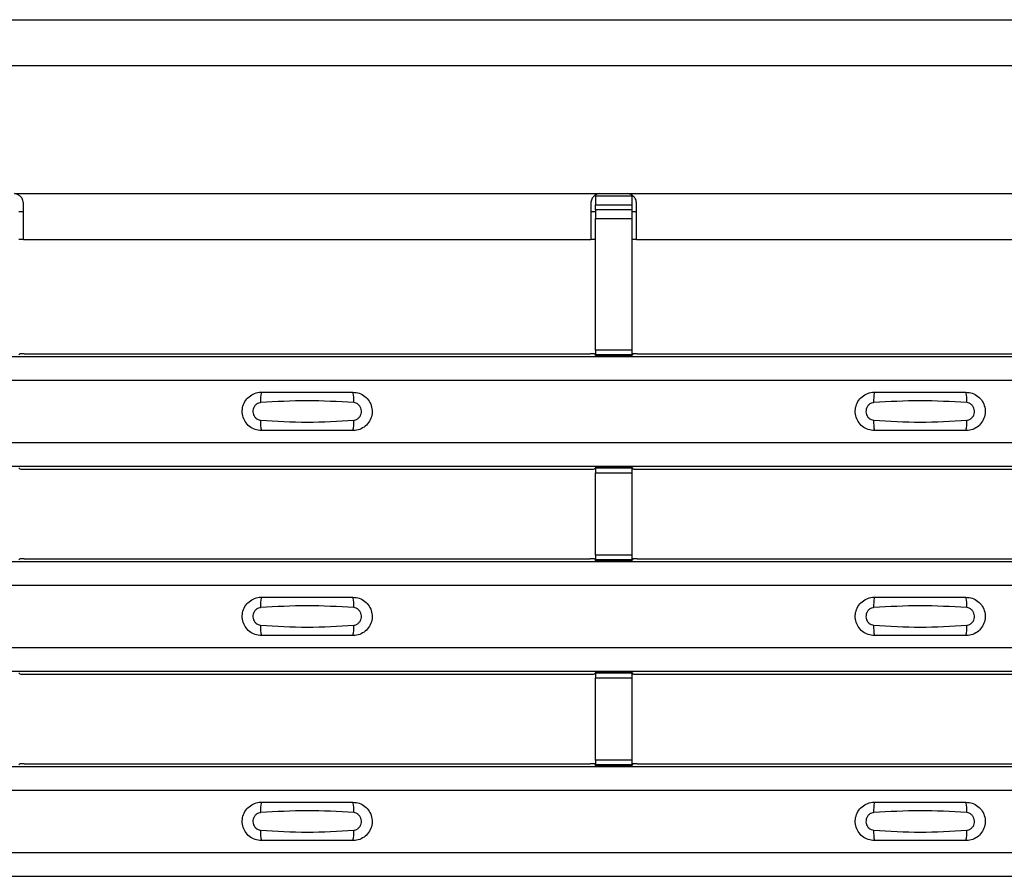
# Model space of a CAD drawing. Units: millimetres. Extents: x -10 to 1788, y 21 to 881.
# Drawn here: x 131 to 185, y 364 to 411 of the extents above; entities that cross this region are included whole.
import ezdxf

# ---------------------------------------------------------------- set-up
doc = ezdxf.new("R2010")
doc.units = ezdxf.units.MM
doc.layers.add('ARTICLE NUMBER', color=7, linetype='Continuous')

# ---------------------------------------------------------------- blocks, each defined once
blk = doc.blocks.new('1370166_001_Top_view')
for p, q in [((-295, 390), (295, 390)), ((-295, 387.5), (295, 387.5)), ((-250.5, 380.5), (-218.5, 380.5)), ((-218.75, 380.469), (-218.75, 380.354)), ((-218.5, 380.5), (-217, 380.5)), ((-217, 380.5), (-185, 380.5)), ((-250, 378), (-250, 380)), ((-219, 380), (-219, 378)), ((-218.75, 380.354), (-218.75, 379.886)), ((-216.75, 380.354), (-218.75, 380.354)), ((-218.75, 379.613), (-218.75, 379.886)), ((-218.75, 379.886), (-216.75, 379.886)), ((-216.75, 379.886), (-216.75, 380.354)), ((-216.75, 379.613), (-216.75, 379.886)), ((-216.5, 378), (-216.5, 380)), ((-250, 379.5), (-250.25, 379.5)), ((-218.75, 379.5), (-219, 379.5)), ((-218.75, 379.613), (-218.75, 379.138)), ((-216.75, 379.613), (-218.75, 379.613)), ((-216.75, 379.138), (-216.75, 379.613)), ((-216.5, 379.5), (-216.75, 379.5)), ((-218.75, 371.952), (-218.75, 379.138)), ((-218.75, 379.138), (-216.75, 379.138)), ((-216.75, 371.952), (-216.75, 379.138)), ((-250, 378), (-250.25, 378)), ((-250, 378), (-219, 378)), ((-218.75, 378), (-219, 378)), ((-216.5, 378), (-216.75, 378)), ((-216.5, 378), (-185.5, 378)), ((-218.75, 371.952), (-218.75, 371.702)), ((-216.75, 371.952), (-218.75, 371.952)), ((-216.75, 371.702), (-216.75, 371.952)), ((-295, 371.6), (295, 371.6)), ((-295, 371.6), (295, 371.6)), ((-250.209, 371.743), (-250.25, 371.682)), ((-249.959, 371.75), (-219.041, 371.75)), ((-218.75, 371.682), (-218.791, 371.743)), ((-218.75, 371.702), (-216.75, 371.702)), ((-218.75, 371.658), (-218.75, 371.702)), ((-218.75, 371.658), (-218.75, 371.657)), ((-216.75, 371.658), (-218.75, 371.658)), ((-218.75, 371.657), (-216.75, 371.657)), ((-218.725, 371.644), (-218.734, 371.657)), ((-218.425, 371.644), (-218.725, 371.644)), ((-218.425, 371.645), (-218.425, 371.644)), ((-218.425, 371.644), (-218.425, 371.645)), ((-217.075, 371.644), (-217.075, 371.645)), ((-217.075, 371.645), (-217.075, 371.644)), ((-216.775, 371.644), (-217.075, 371.644)), ((-216.766, 371.657), (-216.775, 371.644)), ((-216.709, 371.743), (-216.75, 371.682)), ((-216.75, 371.658), (-216.75, 371.702)), ((-216.75, 371.657), (-216.75, 371.658)), ((-216.459, 371.75), (-185.295, 371.75)), ((-295, 370.3), (295, 370.3)), ((-295, 366.9), (295, 366.9)), ((-295, 365.6), (295, 365.6)), ((-295, 365.6), (295, 365.6)), ((-250.25, 365.518), (-250.209, 365.457)), ((-249.959, 365.45), (-219.041, 365.45)), ((-218.791, 365.457), (-218.75, 365.518)), ((-216.75, 365.543), (-218.75, 365.543)), ((-218.75, 365.543), (-218.75, 365.542)), ((-218.75, 365.542), (-218.75, 365.498)), ((-218.75, 365.542), (-216.75, 365.542)), ((-216.75, 365.498), (-218.75, 365.498)), ((-218.75, 365.498), (-218.75, 365.248)), ((-218.734, 365.543), (-218.725, 365.556)), ((-218.725, 365.556), (-218.425, 365.556)), ((-218.425, 365.555), (-218.433, 365.543)), ((-218.425, 365.556), (-218.425, 365.555)), ((-218.425, 365.556), (-218.425, 365.555)), ((-218.425, 365.555), (-218.425, 365.555)), ((-217.075, 365.556), (-216.775, 365.556)), ((-217.075, 365.555), (-217.075, 365.556)), ((-217.075, 365.555), (-217.075, 365.556)), ((-217.075, 365.555), (-217.075, 365.555)), ((-217.067, 365.543), (-217.075, 365.555)), ((-216.775, 365.556), (-216.766, 365.543)), ((-216.75, 365.542), (-216.75, 365.543)), ((-216.75, 365.542), (-216.75, 365.498)), ((-216.75, 365.518), (-216.709, 365.457)), ((-216.75, 365.248), (-216.75, 365.498)), ((-216.459, 365.45), (-185.295, 365.45)), ((-218.75, 360.752), (-218.75, 365.248)), ((-218.75, 365.248), (-216.75, 365.248)), ((-216.75, 360.752), (-216.75, 365.248)), ((-250.209, 360.543), (-250.25, 360.482)), ((-249.959, 360.55), (-219.041, 360.55)), ((-218.75, 360.482), (-218.791, 360.543)), ((-218.75, 360.752), (-218.75, 360.502)), ((-216.75, 360.752), (-218.75, 360.752)), ((-218.75, 360.502), (-216.75, 360.502)), ((-218.75, 360.458), (-218.75, 360.502)), ((-216.75, 360.502), (-216.75, 360.752)), ((-216.709, 360.543), (-216.75, 360.482)), ((-216.75, 360.458), (-216.75, 360.502)), ((-216.459, 360.55), (-185.295, 360.55)), ((-295, 360.4), (295, 360.4)), ((-295, 360.4), (295, 360.4)), ((-218.75, 360.458), (-218.75, 360.457)), ((-216.75, 360.458), (-218.75, 360.458)), ((-218.75, 360.457), (-216.75, 360.457)), ((-218.725, 360.444), (-218.734, 360.457)), ((-218.425, 360.444), (-218.725, 360.444)), ((-218.425, 360.445), (-218.425, 360.444)), ((-218.425, 360.444), (-218.425, 360.445)), ((-217.075, 360.444), (-217.075, 360.445)), ((-217.075, 360.445), (-217.075, 360.444)), ((-216.775, 360.444), (-217.075, 360.444)), ((-216.766, 360.457), (-216.775, 360.444)), ((-216.75, 360.457), (-216.75, 360.458)), ((-295, 359.1), (295, 359.1)), ((-295, 355.7), (295, 355.7)), ((-295, 354.4), (295, 354.4)), ((-295, 354.4), (295, 354.4)), ((-250.25, 354.318), (-250.209, 354.257)), ((-249.959, 354.25), (-219.041, 354.25)), ((-218.791, 354.257), (-218.75, 354.318)), ((-216.75, 354.343), (-218.75, 354.343)), ((-218.75, 354.343), (-218.75, 354.342)), ((-218.75, 354.342), (-218.75, 354.298)), ((-218.75, 354.342), (-216.75, 354.342)), ((-216.75, 354.298), (-218.75, 354.298)), ((-218.75, 354.298), (-218.75, 354.048)), ((-218.75, 349.552), (-218.75, 354.048)), ((-218.75, 354.048), (-216.75, 354.048)), ((-218.734, 354.343), (-218.725, 354.356)), ((-218.725, 354.356), (-218.425, 354.356)), ((-218.425, 354.355), (-218.433, 354.343)), ((-218.425, 354.356), (-218.425, 354.355)), ((-218.425, 354.356), (-218.425, 354.355)), ((-218.425, 354.355), (-218.425, 354.355)), ((-217.075, 354.356), (-216.775, 354.356)), ((-217.075, 354.355), (-217.075, 354.356)), ((-217.075, 354.355), (-217.075, 354.356)), ((-217.075, 354.355), (-217.075, 354.355)), ((-217.067, 354.343), (-217.075, 354.355)), ((-216.775, 354.356), (-216.766, 354.343)), ((-216.75, 354.342), (-216.75, 354.343)), ((-216.75, 354.342), (-216.75, 354.298)), ((-216.75, 354.318), (-216.709, 354.257)), ((-216.75, 354.048), (-216.75, 354.298)), ((-216.75, 349.552), (-216.75, 354.048)), ((-216.459, 354.25), (-185.295, 354.25)), ((-295, 349.2), (295, 349.2)), ((-295, 349.2), (295, 349.2)), ((-250.209, 349.343), (-250.25, 349.282)), ((-249.959, 349.35), (-219.041, 349.35)), ((-218.75, 349.282), (-218.791, 349.343)), ((-218.75, 349.552), (-218.75, 349.302)), ((-216.75, 349.552), (-218.75, 349.552)), ((-218.75, 349.302), (-216.75, 349.302)), ((-218.75, 349.258), (-218.75, 349.302)), ((-218.75, 349.258), (-218.75, 349.257)), ((-216.75, 349.258), (-218.75, 349.258)), ((-218.75, 349.257), (-216.75, 349.257)), ((-218.725, 349.244), (-218.734, 349.257)), ((-218.425, 349.244), (-218.725, 349.244)), ((-218.425, 349.245), (-218.425, 349.244)), ((-218.425, 349.244), (-218.425, 349.245)), ((-217.075, 349.244), (-217.075, 349.245)), ((-217.075, 349.245), (-217.075, 349.244)), ((-216.775, 349.244), (-217.075, 349.244)), ((-216.766, 349.257), (-216.775, 349.244)), ((-216.75, 349.302), (-216.75, 349.552)), ((-216.709, 349.343), (-216.75, 349.282)), ((-216.75, 349.258), (-216.75, 349.302)), ((-216.75, 349.257), (-216.75, 349.258)), ((-216.459, 349.35), (-185.295, 349.35)), ((-295, 347.9), (295, 347.9)), ((-295, 344.5), (295, 344.5)), ((-295, 343.2), (295, 343.2)), ((-295, 343.2), (295, 343.2))]:
    blk.add_line(p, q)
for centre, radius, start, end in [((-250.02, 369.562), 2.189, 88.4091, 94.9582), ((-218.98, 369.562), 2.189, 85.0418, 91.5909), ((-216.52, 369.562), 2.189, 88.4091, 94.9582), ((-235.103, 369.209), 1.948, 166.9074, 183.8529), ((-233.897, 369.209), 1.948, 356.1468, 13.0936), ((-201.603, 369.209), 1.948, 166.9074, 183.8529), ((-200.397, 369.209), 1.948, 356.1468, 13.0936), ((-235.103, 367.991), 1.948, 176.1472, 193.0924), ((-233.897, 367.991), 1.948, 346.9065, 3.8531), ((-201.603, 367.991), 1.948, 176.1472, 193.0924), ((-200.397, 367.991), 1.948, 346.9065, 3.8531), ((-250.02, 367.638), 2.189, 265.0418, 271.5909), ((-218.98, 367.638), 2.189, 268.4091, 274.9582), ((-216.52, 367.638), 2.189, 265.0418, 271.5909), ((-250.02, 358.362), 2.189, 88.4091, 94.9582), ((-218.98, 358.362), 2.189, 85.0418, 91.5909), ((-216.52, 358.362), 2.189, 88.4091, 94.9582), ((-235.103, 358.009), 1.948, 166.9074, 183.8529), ((-233.897, 358.009), 1.948, 356.1468, 13.0936), ((-201.603, 358.009), 1.948, 166.9074, 183.8529), ((-200.397, 358.009), 1.948, 356.1468, 13.0936), ((-235.103, 356.791), 1.948, 176.1472, 193.0924), ((-233.897, 356.791), 1.948, 346.9065, 3.8531), ((-201.603, 356.791), 1.948, 176.1472, 193.0924), ((-200.397, 356.791), 1.948, 346.9065, 3.8531), ((-250.02, 356.438), 2.189, 265.0418, 271.5909), ((-218.98, 356.438), 2.189, 268.4091, 274.9582), ((-216.52, 356.438), 2.189, 265.0418, 271.5909), ((-250.02, 347.162), 2.189, 88.4091, 94.9582), ((-218.98, 347.162), 2.189, 85.0418, 91.5909), ((-216.52, 347.162), 2.189, 88.4091, 94.9582), ((-235.103, 346.809), 1.948, 166.9074, 183.8529), ((-233.897, 346.809), 1.948, 356.1468, 13.0936), ((-201.603, 346.809), 1.948, 166.9074, 183.8529), ((-200.397, 346.809), 1.948, 356.1468, 13.0936), ((-235.103, 345.591), 1.948, 176.1472, 193.0924), ((-233.897, 345.591), 1.948, 346.9065, 3.8531), ((-201.603, 345.591), 1.948, 176.1472, 193.0924), ((-200.397, 345.591), 1.948, 346.9065, 3.8531)]:
    blk.add_arc(centre, radius, start, end)
for points, knots in [([(-250, 380), (-250.018, 380.078), (-250.05, 380.211), (-250.174, 380.365), (-250.324, 380.46), (-250.44, 380.486), (-250.5, 380.5)], [0, 0, 0, 0, 0.315597, 0.5368702, 0.7580565, 1, 1, 1, 1]), ([(-218.5, 380.5), (-218.566, 380.489), (-218.685, 380.469), (-218.833, 380.372), (-218.941, 380.228), (-218.984, 380.095), (-218.998, 380.012), (-219, 380)], [0, 0, 0, 0, 0.258965, 0.463233, 0.667642, 0.950384, 1, 1, 1, 1]), ([(-216.5, 380), (-216.518, 380.078), (-216.55, 380.211), (-216.674, 380.365), (-216.824, 380.46), (-216.94, 380.486), (-217, 380.5)], [0, 0, 0, 0, 0.315597, 0.53687, 0.758057, 1, 1, 1, 1]), ([(-237, 367.55), (-237.118, 367.562), (-237.353, 367.585), (-237.667, 367.765), (-237.906, 368.03), (-238.043, 368.362), (-238.063, 368.721), (-237.963, 369.066), (-237.755, 369.359), (-237.462, 369.565), (-237.194, 369.643), (-237.038, 369.649), (-237, 369.65)], [0, 0, 0, 0, 0.10701, 0.214127, 0.321285, 0.428584, 0.535945, 0.643309, 0.750673, 0.857994, 0.965121, 1, 1, 1, 1]), ([(-237, 369.65), (-236.169, 369.65), (-234.502, 369.65), (-232.836, 369.65), (-232, 369.65)], [0, 0, 0, 0, 0.4986, 1, 1, 1, 1]), ([(-232, 369.65), (-231.882, 369.638), (-231.647, 369.615), (-231.333, 369.435), (-231.094, 369.17), (-230.957, 368.838), (-230.937, 368.479), (-231.037, 368.134), (-231.245, 367.841), (-231.538, 367.635), (-231.806, 367.557), (-231.962, 367.551), (-232, 367.55)], [0, 0, 0, 0, 0.10701, 0.214127, 0.321285, 0.428584, 0.535945, 0.643309, 0.750673, 0.857994, 0.965122, 1, 1, 1, 1]), ([(-203.5, 367.55), (-203.618, 367.562), (-203.853, 367.585), (-204.167, 367.765), (-204.406, 368.03), (-204.543, 368.362), (-204.563, 368.721), (-204.463, 369.066), (-204.255, 369.359), (-203.962, 369.565), (-203.694, 369.643), (-203.538, 369.649), (-203.5, 369.65)], [0, 0, 0, 0, 0.10701, 0.214127, 0.321285, 0.428584, 0.535945, 0.643309, 0.750673, 0.857994, 0.965121, 1, 1, 1, 1]), ([(-203.5, 369.65), (-202.669, 369.65), (-201.002, 369.65), (-199.336, 369.65), (-198.5, 369.65)], [0, 0, 0, 0, 0.4986, 1, 1, 1, 1]), ([(-198.5, 369.65), (-198.382, 369.638), (-198.147, 369.615), (-197.833, 369.435), (-197.594, 369.17), (-197.457, 368.838), (-197.437, 368.479), (-197.537, 368.134), (-197.745, 367.841), (-198.038, 367.635), (-198.306, 367.557), (-198.462, 367.551), (-198.5, 367.55)], [0, 0, 0, 0, 0.10701, 0.214127, 0.321285, 0.428584, 0.535945, 0.643309, 0.750673, 0.857994, 0.965122, 1, 1, 1, 1]), ([(-231.954, 369.078), (-232.805, 369.13), (-234.502, 369.235), (-236.2, 369.13), (-237.046, 369.078)], [0, 0, 0, 0, 0.5014041, 1, 1, 1, 1]), ([(-198.454, 369.078), (-199.305, 369.13), (-201.002, 369.235), (-202.7, 369.13), (-203.546, 369.078)], [0, 0, 0, 0, 0.5014041, 1, 1, 1, 1]), ([(-237.046, 369.078), (-237.061, 369.076), (-237.123, 369.071), (-237.229, 369.03), (-237.346, 368.937), (-237.43, 368.806), (-237.471, 368.653), (-237.462, 368.495), (-237.407, 368.348), (-237.311, 368.229), (-237.187, 368.146), (-237.092, 368.13), (-237.046, 368.122)], [0, 0, 0, 0, 0.032112, 0.133594, 0.239684, 0.349692, 0.462127, 0.575173, 0.686937, 0.79559, 0.90006, 1, 1, 1, 1]), ([(-231.954, 368.122), (-231.939, 368.124), (-231.877, 368.129), (-231.771, 368.17), (-231.654, 368.263), (-231.57, 368.394), (-231.529, 368.546), (-231.538, 368.705), (-231.593, 368.852), (-231.689, 368.971), (-231.813, 369.054), (-231.908, 369.07), (-231.954, 369.078)], [0, 0, 0, 0, 0.0321121, 0.1335948, 0.2396857, 0.349694, 0.4621287, 0.5751735, 0.6869362, 0.7955898, 0.9000596, 1, 1, 1, 1]), ([(-203.546, 369.078), (-203.561, 369.076), (-203.623, 369.071), (-203.729, 369.03), (-203.846, 368.937), (-203.93, 368.806), (-203.971, 368.653), (-203.962, 368.495), (-203.907, 368.348), (-203.811, 368.229), (-203.687, 368.146), (-203.592, 368.13), (-203.546, 368.122)], [0, 0, 0, 0, 0.032112, 0.133594, 0.239684, 0.349692, 0.462127, 0.575173, 0.686937, 0.79559, 0.90006, 1, 1, 1, 1]), ([(-198.454, 368.122), (-198.439, 368.124), (-198.377, 368.129), (-198.271, 368.17), (-198.154, 368.263), (-198.07, 368.394), (-198.029, 368.546), (-198.038, 368.705), (-198.093, 368.852), (-198.189, 368.971), (-198.313, 369.054), (-198.408, 369.07), (-198.454, 369.078)], [0, 0, 0, 0, 0.032112, 0.133595, 0.239686, 0.349694, 0.462129, 0.575174, 0.686936, 0.79559, 0.90006, 1, 1, 1, 1]), ([(-237.046, 368.122), (-236.195, 368.07), (-234.498, 367.965), (-232.8, 368.07), (-231.954, 368.122)], [0, 0, 0, 0, 0.501402, 1, 1, 1, 1]), ([(-203.546, 368.122), (-202.695, 368.07), (-200.998, 367.965), (-199.3, 368.07), (-198.454, 368.122)], [0, 0, 0, 0, 0.5014018, 1, 1, 1, 1]), ([(-232, 367.55), (-232.831, 367.55), (-234.498, 367.55), (-236.164, 367.55), (-237, 367.55)], [0, 0, 0, 0, 0.4986, 1, 1, 1, 1]), ([(-198.5, 367.55), (-199.331, 367.55), (-200.998, 367.55), (-202.664, 367.55), (-203.5, 367.55)], [0, 0, 0, 0, 0.4986, 1, 1, 1, 1]), ([(-237, 356.35), (-237.118, 356.362), (-237.353, 356.385), (-237.667, 356.565), (-237.906, 356.83), (-238.043, 357.162), (-238.063, 357.521), (-237.963, 357.866), (-237.755, 358.159), (-237.462, 358.365), (-237.194, 358.443), (-237.038, 358.449), (-237, 358.45)], [0, 0, 0, 0, 0.10701, 0.214127, 0.321285, 0.428584, 0.535945, 0.643309, 0.750673, 0.857994, 0.965121, 1, 1, 1, 1]), ([(-237, 358.45), (-236.169, 358.45), (-234.502, 358.45), (-232.836, 358.45), (-232, 358.45)], [0, 0, 0, 0, 0.4986, 1, 1, 1, 1]), ([(-232, 358.45), (-231.882, 358.438), (-231.647, 358.415), (-231.333, 358.235), (-231.094, 357.97), (-230.957, 357.638), (-230.937, 357.279), (-231.037, 356.934), (-231.245, 356.641), (-231.538, 356.435), (-231.806, 356.357), (-231.962, 356.351), (-232, 356.35)], [0, 0, 0, 0, 0.10701, 0.214127, 0.321285, 0.428584, 0.535945, 0.643309, 0.750673, 0.857994, 0.965122, 1, 1, 1, 1]), ([(-203.5, 356.35), (-203.618, 356.362), (-203.853, 356.385), (-204.167, 356.565), (-204.406, 356.83), (-204.543, 357.162), (-204.563, 357.521), (-204.463, 357.866), (-204.255, 358.159), (-203.962, 358.365), (-203.694, 358.443), (-203.538, 358.449), (-203.5, 358.45)], [0, 0, 0, 0, 0.10701, 0.214127, 0.321285, 0.428584, 0.535945, 0.643309, 0.750673, 0.857994, 0.965121, 1, 1, 1, 1]), ([(-203.5, 358.45), (-202.669, 358.45), (-201.002, 358.45), (-199.336, 358.45), (-198.5, 358.45)], [0, 0, 0, 0, 0.4986, 1, 1, 1, 1]), ([(-198.5, 358.45), (-198.382, 358.438), (-198.147, 358.415), (-197.833, 358.235), (-197.594, 357.97), (-197.457, 357.638), (-197.437, 357.279), (-197.537, 356.934), (-197.745, 356.641), (-198.038, 356.435), (-198.306, 356.357), (-198.462, 356.351), (-198.5, 356.35)], [0, 0, 0, 0, 0.10701, 0.214127, 0.321285, 0.428584, 0.535945, 0.643309, 0.750673, 0.857994, 0.965122, 1, 1, 1, 1]), ([(-237.046, 357.878), (-237.061, 357.876), (-237.123, 357.871), (-237.229, 357.83), (-237.346, 357.737), (-237.43, 357.606), (-237.471, 357.453), (-237.462, 357.295), (-237.407, 357.148), (-237.311, 357.029), (-237.187, 356.946), (-237.092, 356.93), (-237.046, 356.922)], [0, 0, 0, 0, 0.032112, 0.133594, 0.239684, 0.349692, 0.462127, 0.575173, 0.686937, 0.79559, 0.90006, 1, 1, 1, 1]), ([(-231.954, 357.878), (-232.805, 357.93), (-234.502, 358.035), (-236.2, 357.93), (-237.046, 357.878)], [0, 0, 0, 0, 0.5014041, 1, 1, 1, 1]), ([(-231.954, 356.922), (-231.939, 356.924), (-231.877, 356.929), (-231.771, 356.97), (-231.654, 357.063), (-231.57, 357.194), (-231.529, 357.346), (-231.538, 357.505), (-231.593, 357.652), (-231.689, 357.771), (-231.813, 357.854), (-231.908, 357.87), (-231.954, 357.878)], [0, 0, 0, 0, 0.0321121, 0.1335948, 0.2396857, 0.349694, 0.4621287, 0.5751735, 0.6869362, 0.7955898, 0.9000596, 1, 1, 1, 1]), ([(-203.546, 357.878), (-203.561, 357.876), (-203.623, 357.871), (-203.729, 357.83), (-203.846, 357.737), (-203.93, 357.606), (-203.971, 357.453), (-203.962, 357.295), (-203.907, 357.148), (-203.811, 357.029), (-203.687, 356.946), (-203.592, 356.93), (-203.546, 356.922)], [0, 0, 0, 0, 0.032112, 0.133594, 0.239684, 0.349692, 0.462127, 0.575173, 0.686937, 0.79559, 0.90006, 1, 1, 1, 1]), ([(-198.454, 357.878), (-199.305, 357.93), (-201.002, 358.035), (-202.7, 357.93), (-203.546, 357.878)], [0, 0, 0, 0, 0.5014041, 1, 1, 1, 1]), ([(-198.454, 356.922), (-198.439, 356.924), (-198.377, 356.929), (-198.271, 356.97), (-198.154, 357.063), (-198.07, 357.194), (-198.029, 357.346), (-198.038, 357.505), (-198.093, 357.652), (-198.189, 357.771), (-198.313, 357.854), (-198.408, 357.87), (-198.454, 357.878)], [0, 0, 0, 0, 0.032112, 0.133595, 0.239686, 0.349694, 0.462129, 0.575174, 0.686936, 0.79559, 0.90006, 1, 1, 1, 1]), ([(-237.046, 356.922), (-236.195, 356.87), (-234.498, 356.765), (-232.8, 356.87), (-231.954, 356.922)], [0, 0, 0, 0, 0.501402, 1, 1, 1, 1]), ([(-203.546, 356.922), (-202.695, 356.87), (-200.998, 356.765), (-199.3, 356.87), (-198.454, 356.922)], [0, 0, 0, 0, 0.5014018, 1, 1, 1, 1]), ([(-232, 356.35), (-232.831, 356.35), (-234.498, 356.35), (-236.164, 356.35), (-237, 356.35)], [0, 0, 0, 0, 0.4986, 1, 1, 1, 1]), ([(-198.5, 356.35), (-199.331, 356.35), (-200.998, 356.35), (-202.664, 356.35), (-203.5, 356.35)], [0, 0, 0, 0, 0.4986, 1, 1, 1, 1]), ([(-237, 345.15), (-237.118, 345.162), (-237.353, 345.185), (-237.667, 345.365), (-237.906, 345.63), (-238.043, 345.962), (-238.063, 346.321), (-237.963, 346.666), (-237.755, 346.959), (-237.462, 347.165), (-237.194, 347.243), (-237.038, 347.249), (-237, 347.25)], [0, 0, 0, 0, 0.10701, 0.214127, 0.321285, 0.428584, 0.535945, 0.643309, 0.750673, 0.857994, 0.965121, 1, 1, 1, 1]), ([(-237, 347.25), (-236.169, 347.25), (-234.502, 347.25), (-232.836, 347.25), (-232, 347.25)], [0, 0, 0, 0, 0.4986, 1, 1, 1, 1]), ([(-232, 347.25), (-231.882, 347.238), (-231.647, 347.215), (-231.333, 347.035), (-231.094, 346.77), (-230.957, 346.438), (-230.937, 346.079), (-231.037, 345.734), (-231.245, 345.441), (-231.538, 345.235), (-231.806, 345.157), (-231.962, 345.151), (-232, 345.15)], [0, 0, 0, 0, 0.10701, 0.214127, 0.321285, 0.428584, 0.535945, 0.643309, 0.750673, 0.857994, 0.965122, 1, 1, 1, 1]), ([(-203.5, 345.15), (-203.618, 345.162), (-203.853, 345.185), (-204.167, 345.365), (-204.406, 345.63), (-204.543, 345.962), (-204.563, 346.321), (-204.463, 346.666), (-204.255, 346.959), (-203.962, 347.165), (-203.694, 347.243), (-203.538, 347.249), (-203.5, 347.25)], [0, 0, 0, 0, 0.10701, 0.214127, 0.321285, 0.428584, 0.535945, 0.643309, 0.750673, 0.857994, 0.965121, 1, 1, 1, 1]), ([(-203.5, 347.25), (-202.669, 347.25), (-201.002, 347.25), (-199.336, 347.25), (-198.5, 347.25)], [0, 0, 0, 0, 0.4986, 1, 1, 1, 1]), ([(-198.5, 347.25), (-198.382, 347.238), (-198.147, 347.215), (-197.833, 347.035), (-197.594, 346.77), (-197.457, 346.438), (-197.437, 346.079), (-197.537, 345.734), (-197.745, 345.441), (-198.038, 345.235), (-198.306, 345.157), (-198.462, 345.151), (-198.5, 345.15)], [0, 0, 0, 0, 0.10701, 0.214127, 0.321285, 0.428584, 0.535945, 0.643309, 0.750673, 0.857994, 0.965122, 1, 1, 1, 1]), ([(-237.046, 346.678), (-237.061, 346.676), (-237.123, 346.671), (-237.229, 346.63), (-237.346, 346.537), (-237.43, 346.406), (-237.471, 346.253), (-237.462, 346.095), (-237.407, 345.948), (-237.311, 345.829), (-237.187, 345.746), (-237.092, 345.73), (-237.046, 345.722)], [0, 0, 0, 0, 0.032112, 0.133594, 0.239684, 0.349692, 0.462127, 0.575173, 0.686937, 0.79559, 0.90006, 1, 1, 1, 1]), ([(-231.954, 346.678), (-232.805, 346.73), (-234.502, 346.835), (-236.2, 346.73), (-237.046, 346.678)], [0, 0, 0, 0, 0.5014041, 1, 1, 1, 1]), ([(-231.954, 345.722), (-231.939, 345.724), (-231.877, 345.729), (-231.771, 345.77), (-231.654, 345.863), (-231.57, 345.994), (-231.529, 346.146), (-231.538, 346.305), (-231.593, 346.452), (-231.689, 346.571), (-231.813, 346.654), (-231.908, 346.67), (-231.954, 346.678)], [0, 0, 0, 0, 0.0321121, 0.1335948, 0.2396857, 0.349694, 0.4621287, 0.5751735, 0.6869362, 0.7955898, 0.9000596, 1, 1, 1, 1]), ([(-203.546, 346.678), (-203.561, 346.676), (-203.623, 346.671), (-203.729, 346.63), (-203.846, 346.537), (-203.93, 346.406), (-203.971, 346.253), (-203.962, 346.095), (-203.907, 345.948), (-203.811, 345.829), (-203.687, 345.746), (-203.592, 345.73), (-203.546, 345.722)], [0, 0, 0, 0, 0.032112, 0.133594, 0.239684, 0.349692, 0.462127, 0.575173, 0.686937, 0.79559, 0.90006, 1, 1, 1, 1]), ([(-198.454, 346.678), (-199.305, 346.73), (-201.002, 346.835), (-202.7, 346.73), (-203.546, 346.678)], [0, 0, 0, 0, 0.5014041, 1, 1, 1, 1]), ([(-198.454, 345.722), (-198.439, 345.724), (-198.377, 345.729), (-198.271, 345.77), (-198.154, 345.863), (-198.07, 345.994), (-198.029, 346.146), (-198.038, 346.305), (-198.093, 346.452), (-198.189, 346.571), (-198.313, 346.654), (-198.408, 346.67), (-198.454, 346.678)], [0, 0, 0, 0, 0.032112, 0.133595, 0.239686, 0.349694, 0.462129, 0.575174, 0.686936, 0.79559, 0.90006, 1, 1, 1, 1]), ([(-237.046, 345.722), (-236.195, 345.67), (-234.498, 345.565), (-232.8, 345.67), (-231.954, 345.722)], [0, 0, 0, 0, 0.501402, 1, 1, 1, 1]), ([(-203.546, 345.722), (-202.695, 345.67), (-200.998, 345.565), (-199.3, 345.67), (-198.454, 345.722)], [0, 0, 0, 0, 0.5014018, 1, 1, 1, 1]), ([(-232, 345.15), (-232.831, 345.15), (-234.498, 345.15), (-236.164, 345.15), (-237, 345.15)], [0, 0, 0, 0, 0.4986, 1, 1, 1, 1]), ([(-198.5, 345.15), (-199.331, 345.15), (-200.998, 345.15), (-202.664, 345.15), (-203.5, 345.15)], [0, 0, 0, 0, 0.4986, 1, 1, 1, 1])]:
    blk.add_open_spline(points, degree=3, knots=knots)

msp = doc.modelspace()

# ---------------------------------------------------------------- block references
at = {"layer": 'ARTICLE NUMBER'}
msp.add_blockref('1370166_001_Top_view', (381.306, 20.625), dxfattribs=at)

doc.saveas('drawing.dxf')
